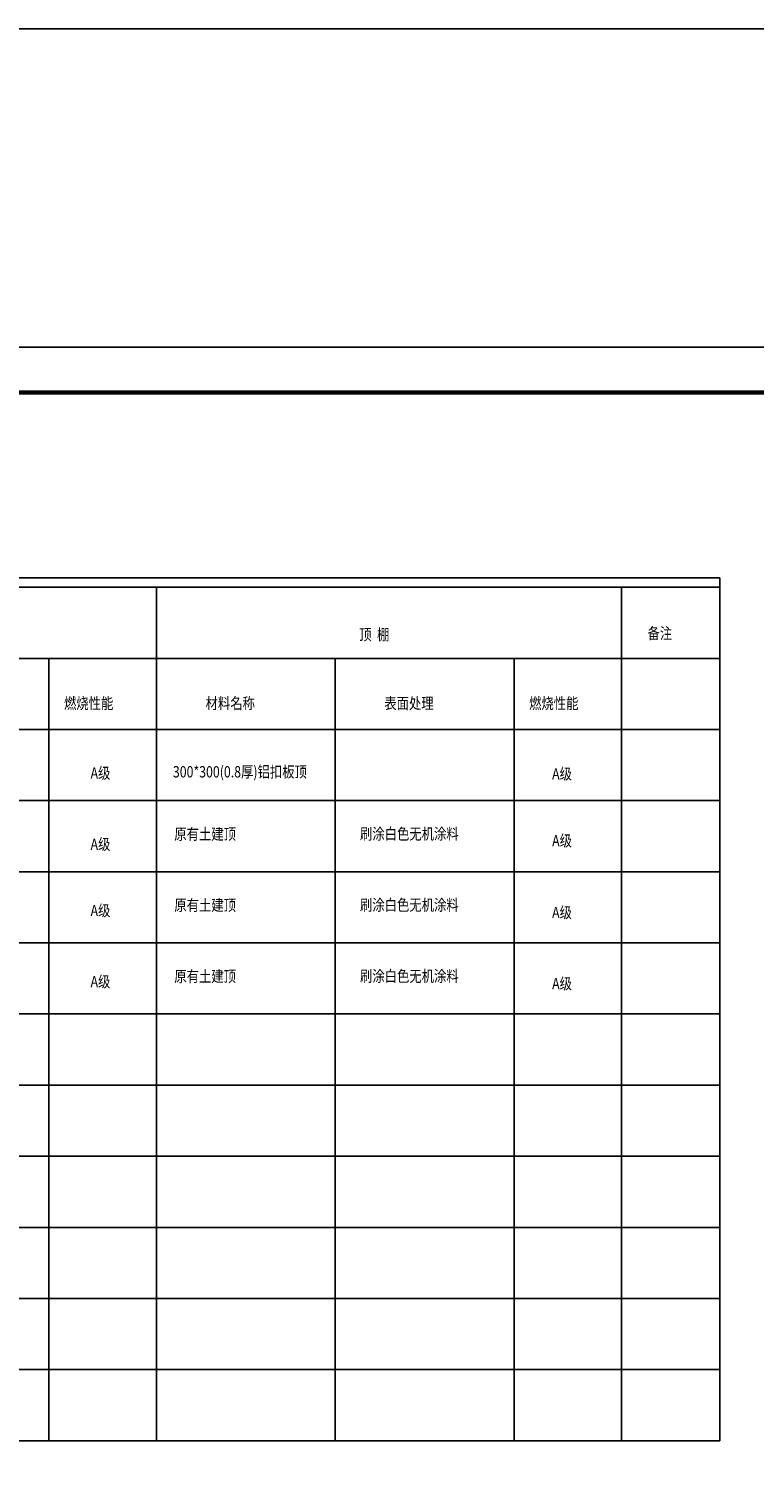
# Model space of a CAD drawing. Extents: x 42771 to 246472, y 12970 to 154209.
# Drawn here: x 167180 to 183227, y 122472 to 154209 of the extents above; entities that cross this region are included whole.
import ezdxf
from ezdxf.enums import TextEntityAlignment as Align

# ---------------------------------------------------------------- set-up
doc = ezdxf.new("R2010")
doc.units = 0
doc.header["$LTSCALE"] = 1000
doc.header["$MEASUREMENT"] = 0
for name, color, linetype in [('D-ANNO-TEXT', 4, 'Continuous'), ('时代图框', 161, 'Continuous'), ('灯具', 3, 'Continuous')]:
    doc.layers.add(name, color=color, linetype=linetype)
doc.styles.add('-宋体', font='txt', dxfattribs={"width": 0.8})
doc.styles.add('ERA', font='simhei.ttf')

# ---------------------------------------------------------------- blocks, each defined once
blk = doc.blocks.new('*U474')
at = {"layer": '时代图框', "color": 161}
blk.add_line((1000, 41000), (-58400, 41000), dxfattribs=at)
at = {"layer": '时代图框', "color": 161, "const_width": 100}
blk.add_lwpolyline([(-55900, 0), (0, 0), (0, 40000), (-55900, 40000)], close=True, dxfattribs=at)
at = {"layer": '时代图框', "style": 'ERA', "width": 0.7}
for tag, p in [('图纸编号', (-3555, 1064)), ('图纸比例', (-846, 1064))]:
    blk.add_attdef(tag, text='', height=250, dxfattribs=at).set_placement(p, align=Align.CENTER)

msp = doc.modelspace()

# ---------------------------------------------------------------- linework, layer by layer
at = {"layer": 'D-ANNO-TEXT', "color": 1}
msp.add_lwpolyline([(52791.2, 154208.8), (246471.7, 154208.8), (246257, 12970.3), (52576.4, 12970.3)], close=True, dxfattribs=at)
at = {"layer": '灯具', "color": 3}
for p, q in [((142388.1, 142058.1), (182467.1, 142058.1)), ((182467.1, 122971), (182467.1, 142058.1)), ((142388.1, 141853.4), (182467.1, 141853.4)), ((170005.7, 141853.4), (170005.7, 135559.3)), ((180291.7, 141853.4), (180291.7, 135559.3)), ((149887.3, 140279.9), (182467.1, 140279.9)), ((167626.8, 140279.9), (167626.8, 135559.3)), ((173959.3, 135559.3), (173959.3, 140279.9)), ((177912.8, 140279.9), (177912.8, 135559.3)), ((142388.1, 138706.3), (182467.1, 138706.3)), ((144848.2, 137132.8), (182467.1, 137132.8)), ((144848.2, 135559.3), (182467.1, 135559.3)), ((167626.8, 135559.3), (167626.8, 122971)), ((170005.7, 135559.3), (170005.7, 122971)), ((173959.3, 122971), (173959.3, 135559.3)), ((177912.8, 135559.3), (177912.8, 122971)), ((180291.7, 135559.3), (180291.7, 122971)), ((144848.2, 133985.7), (182467.1, 133985.7)), ((144848.2, 132412.2), (182467.1, 132412.2)), ((144848.2, 130838.7), (182467.1, 130838.7)), ((144848.2, 130838.7), (182467.1, 130838.7)), ((144848.2, 129265.1), (182467.1, 129265.1)), ((144848.2, 127691.6), (182467.1, 127691.6)), ((144848.2, 126118.1), (182467.1, 126118.1)), ((144848.2, 124544.5), (182467.1, 124544.5)), ((142388.1, 122971), (182467.1, 122971)), ((142388.1, 122971), (182467.1, 122971))]:
    msp.add_line(p, q, dxfattribs=at)

# ---------------------------------------------------------------- block references
at = {"layer": '时代图框'}
msp.add_blockref('*U474', (190021.5, 106160.6), dxfattribs=at)

# ---------------------------------------------------------------- texts
at = {"layer": '灯具', "color": 3, "style": '-宋体', "width": 0.8}
for s, p in [('顶  棚', (174488.6, 140680.6)), (' 备注', (180804.8, 140708.5)), ('燃烧性能', (167960.3, 139160.3)), ('材料名称', (171091, 139160.3)), ('表面处理', (175044.6, 139160.3)), ('燃烧性能', (178246.4, 139160.3)), ('A级', (168548.5, 137616)), ('300*300(0.8厚)铝扣板顶', (170369.3, 137644.8)), ('A级', (178755.8, 137599.5)), ('原有土建顶', (170400.6, 136267.7)), ('刷涂白色无机涂料', (174506.7, 136272.2)), ('A级', (168548.5, 136042.5)), ('A级', (178755.8, 136120)), ('原有土建顶', (170400.6, 134694.2)), ('刷涂白色无机涂料', (174506.7, 134698.6)), ('A级', (168548.5, 134576.5)), ('A级', (178755.8, 134532.2)), ('原有土建顶', (170400.6, 133120.7)), ('刷涂白色无机涂料', (174506.7, 133125.1)), ('A级', (168548.5, 133003)), ('A级', (178755.8, 132958.6))]:
    msp.add_text(s, height=250, dxfattribs=at).set_placement(p)

doc.saveas('drawing.dxf')
